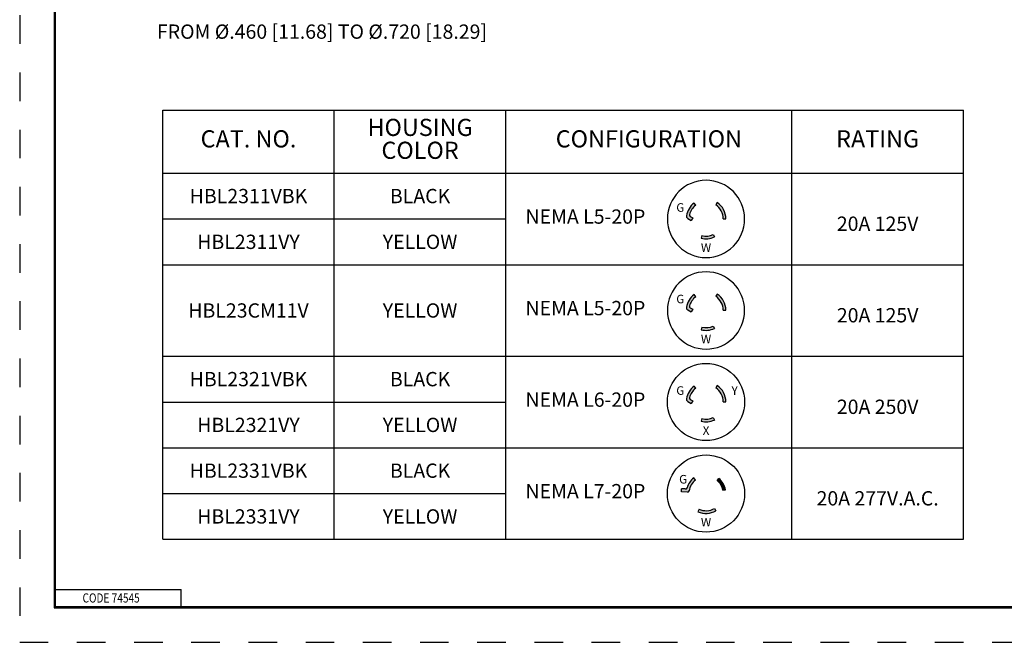
# Model space of a CAD drawing. Units: inches. Extents: x 0 to 17, y 0 to 11.
# Drawn here: x 0 to 8.6, y 0 to 5.4 of the extents above; entities that cross this region are included whole.
import ezdxf
from ezdxf.enums import TextEntityAlignment as Align

# ---------------------------------------------------------------- set-up
doc = ezdxf.new("R2010")
doc.units = ezdxf.units.IN
doc.header["$MEASUREMENT"] = 0
doc.linetypes.add('HIDDEN', pattern=[0.5, 0.25, -0.25])
for name, color, linetype, lineweight in [('border', 7, 'Continuous', 50), ('DIMS_NOTES', 7, 'Continuous', 18), ('geometry', 7, 'Continuous', 60)]:
    doc.layers.add(name, color=color, linetype=linetype, lineweight=lineweight)
doc.styles.get("Standard").update_dxf_attribs({"font": 'ARIALBD.TTF'})
doc.styles.add('style1', font='swissc.ttf')
doc.styles.add('UGMTXT', font='ugmtxt', dxfattribs={"bigfont": 'bigfont'})

msp = doc.modelspace()

# ---------------------------------------------------------------- hatches: boundary and pattern name
at = {"layer": 'geometry', "lineweight": -2}
h = msp.add_hatch(color=256, dxfattribs=at)
edge = h.paths.add_edge_path()
edge.add_arc((5.999999999999988, 3.700000000000039), 0.17370353, 127.0000000000088, 170.8391548303489)
edge.add_arc((5.850450769785784, 3.724116821534148), 0.0222222, 170.839154830349, 240.0000000000007)
edge.add_line((5.839339669785785, 3.70487183180617), (5.869716433749664, 3.687333798954514))
edge.add_line((5.869716433749664, 3.687333798954514), (5.883142346249665, 3.710588161542489))
edge.add_line((5.883142346249665, 3.710588161542489), (5.862160698982191, 3.722701921240407))
edge.add_arc((5.869568098982189, 3.735531914392393), 0.0148148, 164.7614098734711, 240.0000000000012, ccw=False)
edge.add_arc((5.999999999999988, 3.700000000000039), 0.14999985, 127.00000000001, 164.7614098734713, ccw=False)
edge.add_line((5.909727836799412, 3.81979520671179), (5.895462606071423, 3.838725807278587))
h = msp.add_hatch(color=256, dxfattribs=at)
edge = h.paths.add_edge_path()
edge.add_arc((5.999999999999984, 3.700000000000012), 0.17370353, 0.4999999999996412, 55.49999999999967)
edge.add_line((6.098386762767843, 3.843153628129102), (6.084960850577774, 3.823618804674386))
edge.add_arc((5.999999999999984, 3.700000000000012), 0.14999985, 0.4999999999997726, 55.499999999999716, ccw=False)
edge.add_line((6.149994138465321, 3.701308979015787), (6.173696915901818, 3.70151583002075))
h = msp.add_hatch(color=256, dxfattribs=at)
edge = h.paths.add_edge_path()
edge.add_arc((5.999999999999964, 3.699999999999991), 0.14999985, 256.0000000000001, 295.0000000000101)
edge.add_line((6.063392675868331, 3.564053967890662), (6.073410283906789, 3.542571138125238))
edge.add_arc((5.999999999999964, 3.699999999999991), 0.17370353, 256.0000000000001, 295.0000000000082, ccw=False)
edge.add_line((5.95797731275001, 3.531456207201936), (5.963711751948297, 3.55445578660295))
h = msp.add_hatch(color=256, dxfattribs=at)
edge = h.paths.add_edge_path()
edge.add_arc((5.999999999999988, 2.900000000000039), 0.17370353, 127.0000000000088, 170.8391548303489)
edge.add_arc((5.850450769785784, 2.924116821534148), 0.0222222, 170.839154830349, 240.0000000000007)
edge.add_line((5.839339669785785, 2.90487183180617), (5.869716433749664, 2.887333798954514))
edge.add_line((5.869716433749664, 2.887333798954514), (5.883142346249665, 2.910588161542489))
edge.add_line((5.883142346249665, 2.910588161542489), (5.862160698982191, 2.922701921240407))
edge.add_arc((5.869568098982189, 2.935531914392393), 0.0148148, 164.7614098734711, 240.0000000000012, ccw=False)
edge.add_arc((5.999999999999988, 2.900000000000039), 0.14999985, 127.00000000001, 164.7614098734713, ccw=False)
edge.add_line((5.909727836799412, 3.01979520671179), (5.895462606071423, 3.038725807278587))
h = msp.add_hatch(color=256, dxfattribs=at)
edge = h.paths.add_edge_path()
edge.add_arc((5.999999999999984, 2.900000000000012), 0.17370353, 0.4999999999996412, 55.49999999999967)
edge.add_line((6.098386762767843, 3.043153628129102), (6.084960850577774, 3.023618804674386))
edge.add_arc((5.999999999999984, 2.900000000000012), 0.14999985, 0.4999999999997726, 55.499999999999716, ccw=False)
edge.add_line((6.149994138465321, 2.901308979015787), (6.173696915901818, 2.90151583002075))
h = msp.add_hatch(color=256, dxfattribs=at)
edge = h.paths.add_edge_path()
edge.add_arc((5.999999999999964, 2.899999999999991), 0.14999985, 256.0000000000001, 295.0000000000101)
edge.add_line((6.063392675868331, 2.764053967890662), (6.073410283906789, 2.742571138125238))
edge.add_arc((5.999999999999964, 2.899999999999991), 0.17370353, 256.0000000000001, 295.0000000000082, ccw=False)
edge.add_line((5.95797731275001, 2.731456207201937), (5.963711751948297, 2.75445578660295))
h = msp.add_hatch(color=256, dxfattribs=at)
edge = h.paths.add_edge_path()
edge.add_arc((6.000000000000023, 2.100183317374352), 0.17370353, 127.0000000000088, 170.8391548303489)
edge.add_arc((5.850450769785819, 2.124300138908461), 0.0222222, 170.839154830349, 240.0000000000007)
edge.add_line((5.83933966978582, 2.105055149180483), (5.8697164337497, 2.087517116328827))
edge.add_line((5.8697164337497, 2.087517116328827), (5.8831423462497, 2.110771478916802))
edge.add_line((5.8831423462497, 2.110771478916802), (5.862160698982226, 2.12288523861472))
edge.add_arc((5.869568098982224, 2.135715231766706), 0.0148148, 164.7614098734711, 240.0000000000012, ccw=False)
edge.add_arc((6.000000000000023, 2.100183317374352), 0.14999985, 127.00000000001, 164.7614098734713, ccw=False)
edge.add_line((5.909727836799448, 2.219978524086103), (5.895462606071458, 2.2389091246529))
h = msp.add_hatch(color=256, dxfattribs=at)
edge = h.paths.add_edge_path()
edge.add_arc((6.00000000000002, 2.100183317374325), 0.17370353, 0.4999999999996412, 55.49999999999967)
edge.add_line((6.098386762767879, 2.243336945503415), (6.08496085057781, 2.223802122048699))
edge.add_arc((6.00000000000002, 2.100183317374325), 0.14999985, 0.4999999999997726, 55.499999999999716, ccw=False)
edge.add_line((6.149994138465356, 2.1014922963901), (6.173696915901854, 2.101699147395063))
h = msp.add_hatch(color=256, dxfattribs=at)
edge = h.paths.add_edge_path()
edge.add_arc((6, 2.100183317374304), 0.14999985, 256.0000000000001, 295.0000000000101)
edge.add_line((6.063392675868366, 1.964237285264975), (6.073410283906824, 1.94275445549955))
edge.add_arc((6, 2.100183317374304), 0.17370353, 256.0000000000001, 295.0000000000082, ccw=False)
edge.add_line((5.957977312750046, 1.931639524576249), (5.963711751948333, 1.954639103977263))
h = msp.add_hatch(color=256, dxfattribs=at)
edge = h.paths.add_edge_path()
edge.add_line((5.907743127922449, 1.418083411427967), (5.893164264186739, 1.436743506073374))
edge.add_arc((6, 1.3), 0.17353, 128.0000000000001, 163.1155095228757)
edge.add_arc((5.819788484472896, 1.354699164266237), 0.0148, 265.99999999999966, 343.1155095228758, ccw=False)
edge.add_line((5.818756088661484, 1.339935216322392), (5.786636869405713, 1.342181210927063))
edge.add_line((5.786636869405713, 1.342181210927063), (5.78473984210224, 1.315052456580247))
edge.add_line((5.78473984210224, 1.315052456580246), (5.83641597312144, 1.311438909484499))
edge.add_arc((5.837448368932852, 1.326202857428344), 0.0148, 265.9999999999998, 350.8428568365203)
edge.add_arc((6, 1.3), 0.14985, 128.0000000000001, 170.8428568365209, ccw=False)
h = msp.add_hatch(color=256, dxfattribs=at)
edge = h.paths.add_edge_path()
edge.add_arc((6, 1.3), 0.14985, 11.00000000000005, 50.00000000000009)
edge.add_line((6.096321723311528, 1.414791759801379), (6.111542933908906, 1.432931692214436))
edge.add_arc((6, 1.3), 0.17353, 11.000000000000227, 50.000000000000114, ccw=False)
edge.add_line((6.170341765143673, 1.333111084967692), (6.147096833439631, 1.328592727957175))
h = msp.add_hatch(color=256, dxfattribs=at)
edge = h.paths.add_edge_path()
edge.add_arc((6, 1.3), 0.14985, 246.0000000000002, 300.0000000000001)
edge.add_line((6.074925, 1.170226093242902), (6.086765, 1.149718611681286))
edge.add_arc((6, 1.3), 0.17353, 246.0000000000001, 300, ccw=False)
edge.add_line((5.929418990327056, 1.141472456735279), (5.939050514035092, 1.163105213172256))

# ---------------------------------------------------------------- linework, layer by layer
at = {"layer": 'border', "linetype": 'HIDDEN', "lineweight": -2}
for p, q in [((1.405801185704048e-08, 10.97999999348713), (1.405801185704048e-08, -6.512868253386039e-09)), ((1.405801185704048e-08, -6.512868253386039e-09), (16.98000001405801, -6.512868253386039e-09))]:
    msp.add_line(p, q, dxfattribs=at)
at = {"layer": 'border', "linetype": 'Continuous', "lineweight": -2}
for p, q in [((0.3025000140580117, 10.67749999348713), (0.3025000140580117, 0.3024999934871315)), ((0.3125000140580119, 0.3124999934871315), (0.3125000140580119, 10.66749999348713)), ((0.3125000140580119, 0.4624999934871317), (1.412500014058012, 0.4624999934871318)), ((1.412500014058012, 0.3124999934871315), (1.412500014058012, 0.4624999934871317)), ((0.3025000140580117, 0.3124999934871318), (16.67750001405801, 0.3124999934871318)), ((0.3025000140580117, 0.3024999934871316), (16.67750001405801, 0.3024999934871316)), ((0.3125000140580115, 0.3124999934871318), (16.67750001405801, 0.3124999934871318))]:
    msp.add_line(p, q, dxfattribs=at)
at = {"layer": 'geometry', "lineweight": -2}
for p, q in [((1.25, 0.8999999999999999), (1.25, 4.649999999999999)), ((1.25, 4.649999999999999), (8.25, 4.649999999999999)), ((2.75, 0.8999999999999999), (2.75, 4.649999999999999)), ((4.249999999999999, 0.8999999999999999), (4.250000000000001, 4.649999999999999)), ((6.75, 0.8999999999999999), (6.750000000000002, 4.649999999999999)), ((8.25, 0.8999999999999999), (8.25, 4.649999999999999)), ((1.25, 4.1), (8.25, 4.1)), ((1.25, 3.7), (4.250000000000001, 3.7)), ((1.25, 3.3), (8.25, 3.3)), ((1.25, 2.5), (8.25, 2.5)), ((1.25, 2.1), (4.250000000000001, 2.1)), ((1.25, 1.7), (8.25, 1.7)), ((1.25, 1.3), (4.250000000000001, 1.3)), ((1.25, 0.8999999999999999), (8.25, 0.8999999999999999))]:
    msp.add_line(p, q, dxfattribs=at)
at = {"layer": 'geometry', "linetype": 'Continuous', "lineweight": -2}
for p, q in [((5.909727836799412, 3.81979520671179), (5.895462606071423, 3.838725807278587)), ((6.098386762767843, 3.843153628129102), (6.084960850577774, 3.823618804674386)), ((5.839339669785785, 3.70487183180617), (5.869716433749664, 3.687333798954514)), ((5.862160698982191, 3.722701921240407), (5.883142346249665, 3.710588161542489)), ((5.883142346249665, 3.710588161542489), (5.869716433749664, 3.687333798954514)), ((6.149994138465321, 3.701308979015787), (6.173696915901818, 3.70151583002075)), ((5.963711751948297, 3.55445578660295), (5.95797731275001, 3.531456207201936)), ((6.063392675868331, 3.564053967890662), (6.073410283906789, 3.542571138125238)), ((5.909727836799412, 3.01979520671179), (5.895462606071423, 3.038725807278587)), ((6.098386762767843, 3.043153628129102), (6.084960850577774, 3.023618804674386)), ((5.839339669785785, 2.90487183180617), (5.869716433749664, 2.887333798954514)), ((5.862160698982191, 2.922701921240407), (5.883142346249665, 2.910588161542489)), ((5.883142346249665, 2.910588161542489), (5.869716433749664, 2.887333798954514)), ((6.149994138465321, 2.901308979015787), (6.173696915901818, 2.90151583002075)), ((5.963711751948297, 2.75445578660295), (5.95797731275001, 2.731456207201937)), ((6.063392675868331, 2.764053967890662), (6.073410283906789, 2.742571138125238)), ((5.909727836799448, 2.219978524086103), (5.895462606071458, 2.2389091246529)), ((6.098386762767879, 2.243336945503415), (6.08496085057781, 2.223802122048699)), ((5.83933966978582, 2.105055149180483), (5.8697164337497, 2.087517116328827)), ((5.862160698982226, 2.12288523861472), (5.8831423462497, 2.110771478916802)), ((5.8831423462497, 2.110771478916802), (5.8697164337497, 2.087517116328827)), ((6.149994138465356, 2.1014922963901), (6.173696915901854, 2.101699147395063)), ((5.963711751948333, 1.954639103977263), (5.957977312750046, 1.931639524576249)), ((6.063392675868366, 1.964237285264975), (6.073410283906824, 1.94275445549955)), ((5.907743127922449, 1.418083411427967), (5.893164264186739, 1.436743506073374)), ((6.096321723311528, 1.414791759801379), (6.111542933908906, 1.432931692214436)), ((5.78473984210224, 1.315052456580247), (5.786636869405713, 1.342181210927063)), ((5.83641597312144, 1.311438909484499), (5.78473984210224, 1.315052456580246)), ((5.818756088661484, 1.339935216322392), (5.786636869405713, 1.342181210927063)), ((6.147096833439631, 1.328592727957175), (6.170341765143673, 1.333111084967692)), ((5.939050514035092, 1.163105213172256), (5.929418990327056, 1.141472456735279)), ((6.074925, 1.170226093242902), (6.086765, 1.149718611681286))]:
    msp.add_line(p, q, dxfattribs=at)
at = {"layer": 'geometry', "linetype": 'Continuous', "lineweight": -2, "extrusion": (0, 0, -1)}
for centre in [(-6, 3.7), (-6, 2.9)]:
    msp.add_circle(centre, 0.3375, dxfattribs=at)
at = {"layer": 'geometry', "linetype": 'Continuous', "lineweight": -2}
for centre in [(6, 2.100183317374304), (6, 1.3)]:
    msp.add_circle(centre, 0.3375, dxfattribs=at)
for centre, radius, start, end in [((5.999999999999988, 3.700000000000039), 0.17370353, 127.0000000000088, 170.8391548303489), ((5.999999999999988, 3.700000000000039), 0.14999985, 127.00000000001, 164.7614098734713), ((5.999999999999984, 3.700000000000012), 0.14999985, 0.4999999999997939, 55.49999999999967), ((5.999999999999984, 3.700000000000012), 0.17370353, 0.4999999999996412, 55.49999999999967), ((5.850450769785784, 3.724116821534148), 0.0222222, 170.839154830349, 240.0000000000007), ((5.869568098982189, 3.735531914392393), 0.0148148, 164.7614098734711, 240.0000000000011), ((5.999999999999964, 3.699999999999991), 0.17370353, 256.0000000000001, 295.0000000000082), ((5.999999999999964, 3.699999999999991), 0.14999985, 256.0000000000001, 295.0000000000101), ((5.999999999999988, 2.900000000000039), 0.17370353, 127.0000000000088, 170.8391548303489), ((5.999999999999988, 2.900000000000039), 0.14999985, 127.00000000001, 164.7614098734713), ((5.999999999999984, 2.900000000000012), 0.14999985, 0.4999999999997939, 55.49999999999967), ((5.999999999999984, 2.900000000000012), 0.17370353, 0.4999999999996412, 55.49999999999967), ((5.850450769785784, 2.924116821534148), 0.0222222, 170.839154830349, 240.0000000000007), ((5.869568098982189, 2.935531914392393), 0.0148148, 164.7614098734711, 240.0000000000011), ((5.999999999999964, 2.899999999999991), 0.14999985, 256.0000000000001, 295.0000000000101), ((5.999999999999964, 2.899999999999991), 0.17370353, 256.0000000000001, 295.0000000000082), ((6.000000000000023, 2.100183317374352), 0.17370353, 127.0000000000088, 170.8391548303489), ((6.00000000000002, 2.100183317374325), 0.17370353, 0.4999999999996412, 55.49999999999967), ((6.000000000000023, 2.100183317374352), 0.14999985, 127.00000000001, 164.7614098734713), ((6.00000000000002, 2.100183317374325), 0.14999985, 0.4999999999997939, 55.49999999999967), ((5.850450769785819, 2.124300138908461), 0.0222222, 170.839154830349, 240.0000000000007), ((5.869568098982224, 2.135715231766706), 0.0148148, 164.7614098734711, 240.0000000000011), ((6, 2.100183317374304), 0.17370353, 256.0000000000001, 295.0000000000082), ((6, 2.100183317374304), 0.14999985, 256.0000000000001, 295.0000000000101), ((6, 1.3), 0.17353, 128.0000000000001, 163.1155095228757), ((6, 1.3), 0.14985, 128.0000000000001, 170.8428568365209), ((6, 1.3), 0.14985, 11.00000000000005, 50.00000000000009), ((6, 1.3), 0.17353, 11.00000000000016, 50.00000000000009), ((5.819788484472896, 1.354699164266237), 0.0148, 265.9999999999997, 343.1155095228758), ((5.837448368932852, 1.326202857428344), 0.0148, 265.9999999999998, 350.8428568365203), ((6, 1.3), 0.17353, 246.0000000000001, 300.0000000000001), ((6, 1.3), 0.14985, 246.0000000000002, 300.0000000000001)]:
    msp.add_arc(centre, radius, start, end, dxfattribs=at)

# ---------------------------------------------------------------- texts
at = {"layer": 'border', "linetype": 'Continuous', "lineweight": -2, "style": 'UGMTXT', "width": 0.8096982758620691}
msp.add_text('CODE 74545', height=0.08, dxfattribs=at).set_placement((0.5494166807246783, 0.3474999934871316))
at = {"layer": 'DIMS_NOTES', "lineweight": -2}
for s, p in [('FROM Ø.460 [11.68] TO Ø.720 [18.29]', (1.199999999999999, 5.274447845737464)), ('NEMA L5-20P', (4.421512619372442, 3.658333333333333)), ('NEMA L5-20P', (4.421512619372442, 2.858333333333333)), ('NEMA L6-20P', (4.421512619372442, 2.058333333333334)), ('NEMA L7-20P', (4.421512619372442, 1.258333333333333))]:
    msp.add_text(s, height=0.125, dxfattribs=at).set_placement(p)
for s, height, p in [('HOUSING', 0.15, (3.5, 4.5)), ('CAT. NO.', 0.15, (2, 4.399999999999999)), ('CONFIGURATION', 0.15, (5.5, 4.399999999999999)), ('RATING', 0.15, (7.5, 4.399999999999999)), ('COLOR', 0.15, (3.5, 4.3)), ('HBL2311VBK', 0.125, (2, 3.9)), ('BLACK', 0.125, (3.5, 3.9)), ('20A 125V', 0.125, (7.5, 3.658333333333333)), ('HBL2311VY', 0.125, (2, 3.5)), ('YELLOW', 0.125, (3.5, 3.5)), ('HBL23CM11V', 0.125, (2, 2.9)), ('YELLOW', 0.125, (3.5, 2.9)), ('20A 125V', 0.125, (7.5, 2.858333333333333)), ('HBL2321VBK', 0.125, (2, 2.3)), ('BLACK', 0.125, (3.5, 2.3)), ('20A 250V', 0.125, (7.5, 2.058333333333334)), ('HBL2321VY', 0.125, (2, 1.9)), ('YELLOW', 0.125, (3.5, 1.9)), ('HBL2331VBK', 0.125, (2, 1.5)), ('BLACK', 0.125, (3.5, 1.5)), ('20A 277V.A.C.', 0.125, (7.5, 1.258333333333333)), ('HBL2331VY', 0.125, (2, 1.1)), ('YELLOW', 0.125, (3.5, 1.1))]:
    msp.add_text(s, height=height, dxfattribs=at).set_placement(p, align=Align.MIDDLE_CENTER)
at = {"layer": 'DIMS_NOTES', "lineweight": -2, "style": 'style1'}
for s, p in [('G', (5.775, 3.8)), ('W', (6, 3.45)), ('G', (5.775, 3)), ('W', (6, 2.65)), ('G', (5.775000000000036, 2.200183317374313)), ('Y', (6.25, 2.200183317374313)), ('X', (6.000000000000036, 1.850183317374313)), ('G', (5.800000000000001, 1.425)), ('W', (6, 1.05))]:
    msp.add_text(s, height=0.075, dxfattribs=at).set_placement(p, align=Align.MIDDLE_CENTER)

doc.saveas('drawing.dxf')
